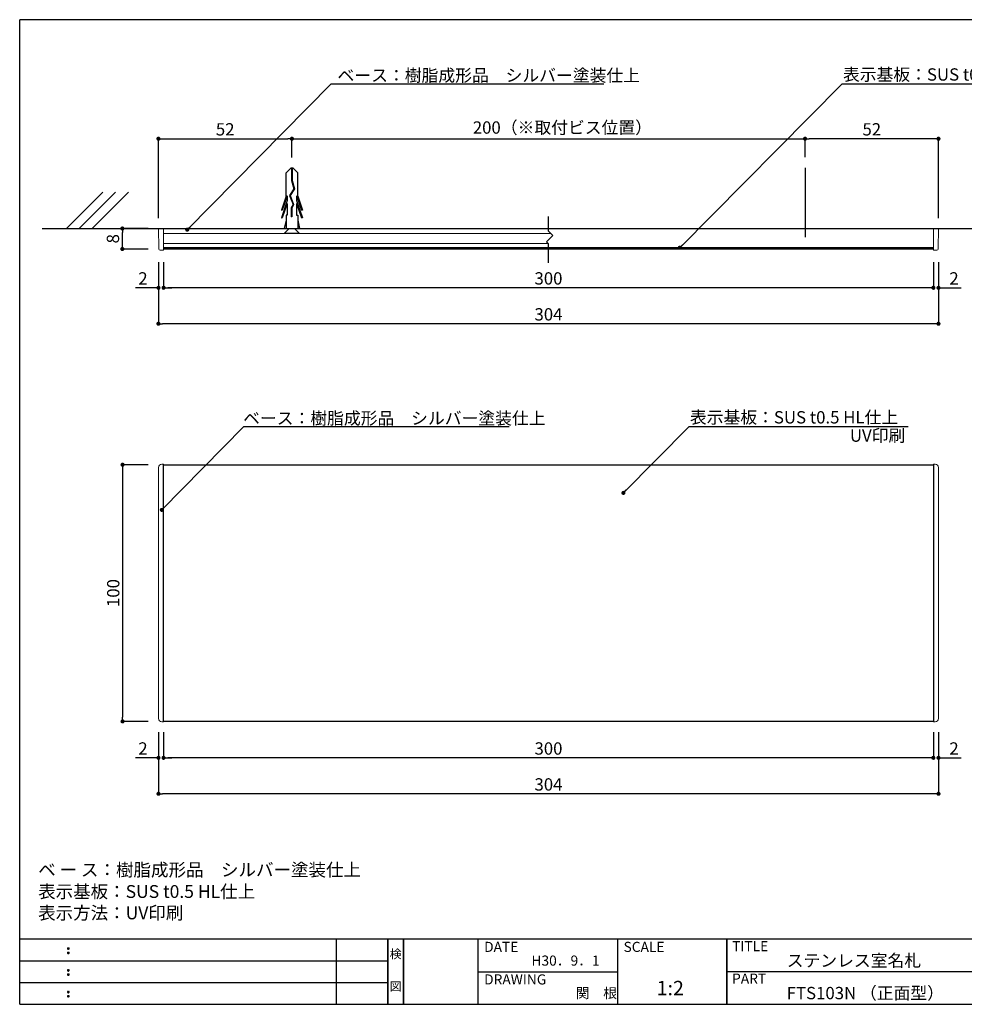
# Model space of a CAD drawing. Extents: x 290 to 570, y 1 to 193.
# Drawn here: x 290 to 474, y 1 to 193 of the extents above; entities that cross this region are included whole.
import ezdxf
from ezdxf.enums import TextEntityAlignment as Align

# ---------------------------------------------------------------- set-up
doc = ezdxf.new("R2010")
doc.units = 0
doc.header["$MEASUREMENT"] = 0
doc.linetypes.add('HIDDEN', pattern=[0.375, 0.25, -0.125])
for name, color, linetype in [('DIM', 2, 'Continuous'), ('MC1', 7, 'Continuous'), ('MC2', 3, 'HIDDEN'), ('RED', 7, 'Continuous'), ('壁', 6, 'Continuous'), ('寸法', 2, 'Continuous'), ('本体１', 7, 'Continuous'), ('本体２', 11, 'Continuous'), ('枠ライン', 1, 'Continuous'), ('枠文字', 4, 'Continuous'), ('枠横ライン', 9, 'Continuous'), ('注釈', 2, 'Continuous')]:
    doc.layers.add(name, color=color, linetype=linetype)
doc.styles.get("Standard").update_dxf_attribs({"font": 'txt.shx', "bigfont": 'extfont.shx'})
doc.styles.add('角ゴ', font='txt.shx', dxfattribs={"bigfont": 'extfont.shx'})
doc.dimstyles.get("Standard").update_dxf_attribs({"dimtxt": 0.18, "dimasz": 0.18, "dimexe": 0.18, "dimexo": 0.0625, "dimgap": 0.09, "dimtad": 0, "dimtih": 1, "dimtoh": 1, "dimdec": 4, "dimzin": 0, "dimdsep": 46, "dimtxsty": 'STANDARD', "dimcen": 0.09, "dimadec": 0, "dimazin": 0, "dimtfac": 1, "dimtdec": 4, "dimtofl": 0, "dimtmove": 0, "dimatfit": 3, "dimfxl": 1, "dimtolj": 1, "dimtzin": 0, "dimarcsym": 0})
doc.dimstyles.new('STANDARD$0', dxfattribs={"dimtxt": 2.4, "dimasz": 0.4, "dimexe": 0, "dimexo": 2, "dimtad": 3, "dimdec": 0, "dimzin": 0, "dimdsep": 46, "dimtxsty": 'STANDARD', "dimblk1": 'DOT', "dimblk2": 'DOT', "dimsah": 1, "dimcen": 2.5, "dimclrd": 2, "dimclre": 2, "dimclrt": 2, "dimadec": 0, "dimazin": 0, "dimtfac": 1, "dimtdec": 4, "dimtofl": 0, "dimtmove": 0, "dimatfit": 3, "dimldrblk": 'DOT', "dimfxl": 1, "dimtolj": 1, "dimtzin": 0, "dimarcsym": 0})

# ---------------------------------------------------------------- blocks, each defined once
blk = doc.blocks.new('_DOT')
at = {"color": 0, "linetype": 'ByBlock'}
blk.add_line((-0.5, 0), (-1, 0), dxfattribs=at)
at = {"color": 0, "linetype": 'ByBlock', "const_width": 0.5}
blk.add_lwpolyline([(-0.25, 0, 1), (0.25, 0, 1)], format="xyb", close=True, dxfattribs=at)
blk = doc.blocks.new('*D35')
at = {"layer": 'DEFPOINTS', "color": 0}
for p in [(443.16, 170.08), (443.16, 164.5), (469.16, 152.59)]:
    blk.add_point(p, dxfattribs=at)
at = {"layer": '寸法', "color": 2}
for p, q in [((443.16, 166.5), (443.16, 170.08)), ((468.36, 170.08), (443.96, 170.08)), ((469.16, 154.59), (469.16, 170.08))]:
    blk.add_line(p, q, dxfattribs=at)
at = {"layer": '寸法', "color": 2, "xscale": 0.8, "yscale": 0.8, "zscale": 0.8, "rotation": 180}
blk.add_blockref('_DOT', (443.16, 170.08), dxfattribs=at)
at = {"layer": '寸法', "color": 2, "xscale": 0.8, "yscale": 0.8, "zscale": 0.8}
blk.add_blockref('_DOT', (469.16, 170.08), dxfattribs=at)
at = {"layer": '寸法', "color": 2, "insert": (456.16, 171.91), "char_height": 2.4, "attachment_point": 5, "style": '角ゴ'}
blk.add_mtext('\\A1;52', dxfattribs=at)
blk = doc.blocks.new('*D36')
at = {"layer": 'DEFPOINTS', "color": 0}
for p in [(343.16, 170.08), (343.16, 164.42), (317.16, 152.59)]:
    blk.add_point(p, dxfattribs=at)
at = {"layer": '寸法', "color": 2}
for p, q in [((317.16, 154.59), (317.16, 170.08)), ((317.96, 170.08), (342.36, 170.08)), ((343.16, 166.42), (343.16, 170.08))]:
    blk.add_line(p, q, dxfattribs=at)
at = {"layer": '寸法', "color": 2, "xscale": 0.8, "yscale": 0.8, "zscale": 0.8, "rotation": 180}
blk.add_blockref('_DOT', (317.16, 170.08), dxfattribs=at)
at = {"layer": '寸法', "color": 2, "xscale": 0.8, "yscale": 0.8, "zscale": 0.8}
blk.add_blockref('_DOT', (343.16, 170.08), dxfattribs=at)
at = {"layer": '寸法', "color": 2, "insert": (330.16, 171.91), "char_height": 2.4, "attachment_point": 5, "style": '角ゴ'}
blk.add_mtext('\\A1;52', dxfattribs=at)
blk = doc.blocks.new('*D37')
at = {"layer": 'DEFPOINTS', "color": 0, "linetype": 'ByBlock'}
for p in [(317.16, 56.47), (318.16, 56.47), (317.16, 49.47)]:
    blk.add_point(p, dxfattribs=at)
at = {"layer": '寸法', "color": 2, "linetype": 'ByBlock'}
for p, q in [((317.16, 54.47), (317.16, 49.47)), ((318.16, 54.47), (318.16, 49.47)), ((316.36, 49.47), (312.71, 49.47)), ((318.96, 49.47), (319.76, 49.47))]:
    blk.add_line(p, q, dxfattribs=at)
at = {"layer": '寸法', "color": 2, "linetype": 'ByBlock', "xscale": 0.8, "yscale": 0.8, "zscale": 0.8}
blk.add_blockref('_DOT', (317.16, 49.47), dxfattribs=at)
at = {"layer": '寸法', "color": 2, "linetype": 'ByBlock', "xscale": 0.8, "yscale": 0.8, "zscale": 0.8, "rotation": 180}
blk.add_blockref('_DOT', (318.16, 49.47), dxfattribs=at)
at = {"layer": '寸法', "color": 2, "linetype": 'ByBlock', "insert": (314.14, 51.29), "char_height": 2.4, "attachment_point": 5, "style": '角ゴ'}
blk.add_mtext('\\A1;2', dxfattribs=at)
blk = doc.blocks.new('*D38')
at = {"layer": 'DEFPOINTS', "color": 0, "linetype": 'ByBlock'}
for p in [(468.16, 56.47), (469.16, 56.47), (469.16, 49.47)]:
    blk.add_point(p, dxfattribs=at)
at = {"layer": '寸法', "color": 2, "linetype": 'ByBlock'}
for p, q in [((468.16, 54.47), (468.16, 49.47)), ((469.16, 54.47), (469.16, 49.47)), ((467.36, 49.47), (466.56, 49.47)), ((469.96, 49.47), (473.61, 49.47))]:
    blk.add_line(p, q, dxfattribs=at)
at = {"layer": '寸法', "color": 2, "linetype": 'ByBlock', "xscale": 0.8, "yscale": 0.8, "zscale": 0.8}
blk.add_blockref('_DOT', (468.16, 49.47), dxfattribs=at)
at = {"layer": '寸法', "color": 2, "linetype": 'ByBlock', "xscale": 0.8, "yscale": 0.8, "zscale": 0.8, "rotation": 180}
blk.add_blockref('_DOT', (469.16, 49.47), dxfattribs=at)
at = {"layer": '寸法', "color": 2, "linetype": 'ByBlock', "insert": (472.19, 51.29), "char_height": 2.4, "attachment_point": 5, "style": '角ゴ'}
blk.add_mtext('\\A1;2', dxfattribs=at)
blk = doc.blocks.new('*D39')
at = {"layer": 'DEFPOINTS', "color": 0, "linetype": 'ByBlock'}
for p in [(317.16, 106.57), (310.16, 56.57), (317.16, 56.57)]:
    blk.add_point(p, dxfattribs=at)
at = {"layer": '寸法', "color": 2, "linetype": 'ByBlock'}
for p, q in [((315.16, 106.57), (310.16, 106.57)), ((310.16, 105.77), (310.16, 57.37)), ((315.16, 56.57), (310.16, 56.57))]:
    blk.add_line(p, q, dxfattribs=at)
at = {"layer": '寸法', "color": 2, "linetype": 'ByBlock', "xscale": 0.8, "yscale": 0.8, "zscale": 0.8}
for p, rotation in [((310.16, 106.57), 90), ((310.16, 56.57), 270)]:
    blk.add_blockref('_DOT', p, dxfattribs=dict(at, rotation=rotation))
at = {"layer": '寸法', "color": 2, "linetype": 'ByBlock', "insert": (308.34, 81.57), "char_height": 2.4, "attachment_point": 5, "rotation": 90, "style": '角ゴ'}
blk.add_mtext('\\A1;100', dxfattribs=at)
blk = doc.blocks.new('*D40')
at = {"layer": 'DEFPOINTS', "color": 0, "linetype": 'ByBlock'}
for p in [(318.16, 56.47), (468.16, 56.47), (318.16, 49.47)]:
    blk.add_point(p, dxfattribs=at)
at = {"layer": '寸法', "color": 2, "linetype": 'ByBlock'}
for p, q in [((318.16, 54.47), (318.16, 49.47)), ((468.16, 54.47), (468.16, 49.47)), ((467.36, 49.47), (318.96, 49.47))]:
    blk.add_line(p, q, dxfattribs=at)
at = {"layer": '寸法', "color": 2, "linetype": 'ByBlock', "xscale": 0.8, "yscale": 0.8, "zscale": 0.8, "rotation": 180}
blk.add_blockref('_DOT', (318.16, 49.47), dxfattribs=at)
at = {"layer": '寸法', "color": 2, "linetype": 'ByBlock', "xscale": 0.8, "yscale": 0.8, "zscale": 0.8}
blk.add_blockref('_DOT', (468.16, 49.47), dxfattribs=at)
at = {"layer": '寸法', "color": 2, "linetype": 'ByBlock', "insert": (393.16, 51.29), "char_height": 2.4, "attachment_point": 5, "style": '角ゴ'}
blk.add_mtext('\\A1;300', dxfattribs=at)
blk = doc.blocks.new('*D41')
at = {"layer": 'DEFPOINTS', "color": 0, "linetype": 'ByBlock'}
for p in [(317.16, 56.47), (469.16, 56.47), (317.16, 42.47)]:
    blk.add_point(p, dxfattribs=at)
at = {"layer": '寸法', "color": 2, "linetype": 'ByBlock'}
for p, q in [((317.16, 54.47), (317.16, 42.47)), ((469.16, 54.47), (469.16, 42.47)), ((468.36, 42.47), (317.96, 42.47))]:
    blk.add_line(p, q, dxfattribs=at)
at = {"layer": '寸法', "color": 2, "linetype": 'ByBlock', "xscale": 0.8, "yscale": 0.8, "zscale": 0.8, "rotation": 180}
blk.add_blockref('_DOT', (317.16, 42.47), dxfattribs=at)
at = {"layer": '寸法', "color": 2, "linetype": 'ByBlock', "xscale": 0.8, "yscale": 0.8, "zscale": 0.8}
blk.add_blockref('_DOT', (469.16, 42.47), dxfattribs=at)
at = {"layer": '寸法', "color": 2, "linetype": 'ByBlock', "insert": (393.16, 44.29), "char_height": 2.4, "attachment_point": 5, "style": '角ゴ'}
blk.add_mtext('\\A1;304', dxfattribs=at)
blk = doc.blocks.new('*D43')
at = {"layer": 'DEFPOINTS', "color": 0, "linetype": 'ByBlock'}
for p in [(317.16, 148.04), (469.16, 148.04), (317.16, 134.04)]:
    blk.add_point(p, dxfattribs=at)
at = {"layer": '寸法', "color": 2, "linetype": 'ByBlock'}
for p, q in [((317.16, 146.04), (317.16, 134.04)), ((469.16, 146.04), (469.16, 134.04)), ((468.36, 134.04), (317.96, 134.04))]:
    blk.add_line(p, q, dxfattribs=at)
at = {"layer": '寸法', "color": 2, "linetype": 'ByBlock', "xscale": 0.8, "yscale": 0.8, "zscale": 0.8, "rotation": 180}
blk.add_blockref('_DOT', (317.16, 134.04), dxfattribs=at)
at = {"layer": '寸法', "color": 2, "linetype": 'ByBlock', "xscale": 0.8, "yscale": 0.8, "zscale": 0.8}
blk.add_blockref('_DOT', (469.16, 134.04), dxfattribs=at)
at = {"layer": '寸法', "color": 2, "linetype": 'ByBlock', "insert": (393.16, 135.87), "char_height": 2.4, "attachment_point": 5, "style": '角ゴ'}
blk.add_mtext('\\A1;304', dxfattribs=at)
blk = doc.blocks.new('*D42')
at = {"layer": 'DEFPOINTS', "color": 0, "linetype": 'ByBlock'}
for p in [(318.16, 148.04), (468.16, 148.04), (318.16, 141.04)]:
    blk.add_point(p, dxfattribs=at)
at = {"layer": '寸法', "color": 2, "linetype": 'ByBlock'}
for p, q in [((318.16, 146.04), (318.16, 141.04)), ((468.16, 146.04), (468.16, 141.04)), ((467.36, 141.04), (318.96, 141.04))]:
    blk.add_line(p, q, dxfattribs=at)
at = {"layer": '寸法', "color": 2, "linetype": 'ByBlock', "xscale": 0.8, "yscale": 0.8, "zscale": 0.8, "rotation": 180}
blk.add_blockref('_DOT', (318.16, 141.04), dxfattribs=at)
at = {"layer": '寸法', "color": 2, "linetype": 'ByBlock', "xscale": 0.8, "yscale": 0.8, "zscale": 0.8}
blk.add_blockref('_DOT', (468.16, 141.04), dxfattribs=at)
at = {"layer": '寸法', "color": 2, "linetype": 'ByBlock', "insert": (393.16, 142.87), "char_height": 2.4, "attachment_point": 5, "style": '角ゴ'}
blk.add_mtext('\\A1;300', dxfattribs=at)
blk = doc.blocks.new('*D44')
at = {"layer": 'DEFPOINTS', "color": 0, "ltscale": 0.3}
for p in [(468.16, 148.04), (469.16, 148.04), (469.16, 141.04)]:
    blk.add_point(p, dxfattribs=at)
at = {"layer": '本体１', "color": 2, "ltscale": 0.3}
for p, q in [((468.16, 146.04), (468.16, 141.04)), ((469.16, 146.04), (469.16, 141.04)), ((467.36, 141.04), (466.56, 141.04)), ((469.96, 141.04), (473.61, 141.04))]:
    blk.add_line(p, q, dxfattribs=at)
at = {"layer": '本体１', "color": 2, "ltscale": 0.3, "xscale": 0.8, "yscale": 0.8, "zscale": 0.8}
blk.add_blockref('_DOT', (468.16, 141.04), dxfattribs=at)
at = {"layer": '本体１', "color": 2, "ltscale": 0.3, "xscale": 0.8, "yscale": 0.8, "zscale": 0.8, "rotation": 180}
blk.add_blockref('_DOT', (469.16, 141.04), dxfattribs=at)
at = {"layer": '本体１', "color": 2, "ltscale": 0.3, "insert": (472.19, 142.87), "char_height": 2.4, "attachment_point": 5, "style": '角ゴ'}
blk.add_mtext('\\A1;2', dxfattribs=at)
blk = doc.blocks.new('*D45')
at = {"layer": 'DEFPOINTS', "color": 0, "ltscale": 0.3}
for p in [(317.16, 148.04), (318.16, 148.04), (317.16, 141.04)]:
    blk.add_point(p, dxfattribs=at)
at = {"layer": '本体１', "color": 2, "ltscale": 0.3}
for p, q in [((317.16, 146.04), (317.16, 141.04)), ((318.16, 146.04), (318.16, 141.04)), ((316.36, 141.04), (312.71, 141.04)), ((318.96, 141.04), (319.76, 141.04))]:
    blk.add_line(p, q, dxfattribs=at)
at = {"layer": '本体１', "color": 2, "ltscale": 0.3, "xscale": 0.8, "yscale": 0.8, "zscale": 0.8}
blk.add_blockref('_DOT', (317.16, 141.04), dxfattribs=at)
at = {"layer": '本体１', "color": 2, "ltscale": 0.3, "xscale": 0.8, "yscale": 0.8, "zscale": 0.8, "rotation": 180}
blk.add_blockref('_DOT', (318.16, 141.04), dxfattribs=at)
at = {"layer": '本体１', "color": 2, "ltscale": 0.3, "insert": (314.14, 142.87), "char_height": 2.4, "attachment_point": 5, "style": '角ゴ'}
blk.add_mtext('\\A1;2', dxfattribs=at)
blk = doc.blocks.new('*D85')
at = {"layer": 'DEFPOINTS', "color": 0}
for p in [(310.12, 152.59), (317.16, 152.59), (317.16, 148.59)]:
    blk.add_point(p, dxfattribs=at)
at = {"layer": '寸法', "color": 2}
for p, q in [((315.16, 152.59), (310.12, 152.59)), ((310.12, 149.39), (310.12, 151.79)), ((315.16, 148.59), (310.12, 148.59))]:
    blk.add_line(p, q, dxfattribs=at)
at = {"layer": '寸法', "color": 2, "xscale": 0.8, "yscale": 0.8, "zscale": 0.8}
for p, rotation in [((310.12, 152.59), 90), ((310.12, 148.59), 270)]:
    blk.add_blockref('_DOT', p, dxfattribs=dict(at, rotation=rotation))
at = {"layer": '寸法', "color": 2, "insert": (308.29, 150.59), "char_height": 2.4, "attachment_point": 5, "rotation": 90, "style": '角ゴ'}
blk.add_mtext('\\A1;8', dxfattribs=at)

msp = doc.modelspace()

# ---------------------------------------------------------------- linework, layer by layer
at = {"layer": 'DIM'}
for p, q in [((393.162, 152.086), (393.162, 154.903)), ((394.037, 151.211), (393.162, 152.086)), ((394.037, 151.211), (392.805, 149.979)), ((393.162, 149.622), (392.805, 149.979)), ((393.162, 145.9), (393.162, 149.622))]:
    msp.add_line(p, q, dxfattribs=at)
at = {"layer": 'MC1', "color": 3, "linetype": 'Continuous'}
msp.add_line((344.642, 151.591), (341.642, 151.591), dxfattribs=at)
at = {"layer": 'MC2', "color": 3, "linetype": 'Continuous'}
for p, q in [((342.941, 164.339), (342.037, 163.423)), ((342.037, 158.882), (342.037, 163.423)), ((343.384, 164.339), (342.941, 164.339)), ((343.107, 164.339), (343.107, 161.92)), ((343.218, 164.339), (343.218, 161.937)), ((343.384, 164.339), (344.287, 163.423)), ((344.287, 158.882), (344.287, 163.423)), ((343.107, 161.92), (343.554, 160.346)), ((343.218, 161.937), (343.675, 160.328)), ((343.554, 160.346), (342.674, 159.008)), ((343.675, 160.328), (342.799, 158.996)), ((342.037, 158.882), (341.11, 156.157)), ((342.258, 158.03), (341.11, 154.657)), ((342.258, 158.987), (341.295, 156.157)), ((342.258, 157.487), (341.295, 154.657)), ((342.258, 158.987), (342.258, 158.03)), ((342.258, 157.487), (342.258, 155.157)), ((342.674, 159.008), (343.377, 157.286)), ((342.799, 158.996), (343.5, 157.28)), ((342.799, 158.996), (343.5, 157.28)), ((344.067, 158.987), (345.03, 156.157)), ((344.067, 158.987), (344.067, 158.03)), ((344.067, 158.03), (345.215, 154.657)), ((344.067, 157.487), (345.03, 154.657)), ((344.067, 157.487), (344.067, 155.157)), ((344.287, 158.882), (345.215, 156.157)), ((341.11, 156.157), (341.295, 156.157)), ((343.377, 157.286), (343.012, 156.609)), ((343.012, 156.609), (343.012, 154.865)), ((343.5, 157.28), (343.123, 156.58)), ((343.123, 156.58), (343.123, 154.865)), ((345.215, 156.157), (345.03, 156.157)), ((341.11, 154.657), (341.295, 154.657)), ((342.037, 154.225), (341.662, 152.591)), ((342.037, 155.157), (342.037, 152.591)), ((342.258, 155.157), (342.037, 155.157)), ((343.123, 154.865), (343.012, 154.865)), ((344.067, 155.157), (344.287, 155.157)), ((344.287, 155.157), (344.287, 152.591)), ((344.287, 154.225), (344.663, 152.591)), ((345.215, 154.657), (345.03, 154.657)), ((342.037, 152.591), (344.287, 152.591))]:
    msp.add_line(p, q, dxfattribs=at)
at = {"layer": 'MC2', "linetype": 'ByBlock', "ltscale": 0.3}
msp.add_line((443.162, 164.439), (443.162, 150.93), dxfattribs=at)
at = {"layer": 'RED', "color": 3, "linetype": 'Continuous'}
for p, q in [((342.653, 152.591), (341.642, 151.591)), ((343.653, 152.591), (344.642, 151.591))]:
    msp.add_line(p, q, dxfattribs=at)
at = {"layer": '壁'}
for p, q in [((306.307, 159.662), (299.236, 152.591)), ((308.807, 159.662), (301.736, 152.591)), ((311.307, 159.662), (304.236, 152.591)), ((294.507, 152.591), (393.162, 152.591)), ((393.162, 152.591), (486.145, 152.591))]:
    msp.add_line(p, q, dxfattribs=at)
at = {"layer": '寸法', "color": 2}
msp.add_line((343.162, 170.085), (443.162, 170.085), dxfattribs=at)
at = {"layer": '本体１', "linetype": 'Continuous', "lineweight": 15}
for p, q in [((317.231, 148.667), (317.162, 152.591)), ((317.162, 152.591), (317.812, 152.591)), ((318.162, 152.591), (317.812, 152.591)), ((318.162, 149.323), (318.162, 152.591)), ((468.162, 152.591), (318.162, 152.591)), ((393.658, 151.591), (318.162, 151.591)), ((468.513, 152.591), (468.162, 152.591)), ((468.162, 149.323), (468.162, 152.591)), ((468.513, 152.591), (469.162, 152.591)), ((469.162, 152.591), (469.094, 148.667)), ((393.162, 149.641), (318.162, 149.641)), ((317.232, 148.587), (317.231, 148.667)), ((318.162, 148.341), (317.482, 148.341)), ((318.162, 149.323), (318.162, 148.341)), ((468.162, 148.341), (468.162, 149.323)), ((468.843, 148.341), (468.162, 148.341)), ((469.094, 148.667), (469.093, 148.587)), ((317.162, 106.02), (317.162, 57.12)), ((318.162, 106.67), (317.812, 106.67)), ((318.162, 106.613), (318.162, 106.67)), ((318.162, 106.613), (318.162, 105.613)), ((318.162, 57.527), (318.162, 105.613)), ((468.513, 106.67), (468.162, 106.67)), ((468.162, 106.613), (468.162, 106.67)), ((468.162, 105.613), (468.162, 106.613)), ((468.162, 105.613), (468.162, 57.527)), ((469.162, 57.12), (469.162, 106.02)), ((317.812, 56.47), (318.162, 56.47)), ((318.162, 57.527), (318.162, 56.527)), ((318.162, 56.527), (318.162, 56.47)), ((468.162, 56.527), (468.162, 57.527)), ((468.162, 56.527), (468.162, 56.47)), ((468.162, 56.47), (468.513, 56.47))]:
    msp.add_line(p, q, dxfattribs=at)
at = {"layer": '本体１', "lineweight": 0}
msp.add_line((393.162, 149.641), (393.162, 147.896), dxfattribs=at)
at = {"layer": '本体１', "ltscale": 0.3}
for p, q in [((468.162, 148.832), (318.162, 148.832)), ((318.162, 106.57), (468.162, 106.57)), ((318.162, 56.57), (318.162, 106.57)), ((468.162, 106.57), (468.162, 56.57)), ((468.162, 56.57), (318.162, 56.57))]:
    msp.add_line(p, q, dxfattribs=at)
at = {"layer": '本体１', "linetype": 'Continuous', "lineweight": 15}
for centre, start, end in [((317.482, 148.591), 181, 270), ((468.843, 148.591), 270, 359)]:
    msp.add_arc(centre, 0.25, start, end, dxfattribs=at)
for centre, major_axis in [((317.813, 106.02), (-0.46, 0.46)), ((468.512, 106.02), (0.46, 0.46)), ((317.813, 57.12), (-0.46, -0.46)), ((468.512, 57.12), (0.46, -0.46))]:
    msp.add_ellipse(centre, major_axis=major_axis, ratio=0.9996955, start_param=5.4979394, end_param=7.0684312, dxfattribs=at)
at = {"layer": '本体２', "linetype": 'Continuous'}
msp.add_line((318.162, 148.632), (468.162, 148.632), dxfattribs=at)
at = {"layer": '枠ライン'}
for p, q in [((351.879, 1.453), (351.879, 14.134)), ((361.879, 14.134), (361.879, 1.453)), ((361.879, 1.453), (361.879, 14.134)), ((361.879, 14.134), (361.879, 1.453)), ((361.879, 1.453), (361.879, 14.134)), ((361.879, 12.704), (361.879, 14.134)), ((364.879, 14.134), (364.879, 1.453)), ((364.879, 1.453), (364.879, 14.134)), ((379.38, 14.134), (379.38, 1.453)), ((406.639, 14.134), (406.639, 1.453)), ((427.938, 1.453), (427.938, 14.134)), ((427.938, 14.134), (427.938, 1.453)), ((427.938, 8.953), (427.938, 14.134)), ((290.116, 9.907), (361.879, 9.907)), ((379.38, 7.794), (406.639, 7.794)), ((484.622, 7.794), (427.938, 7.794)), ((290.116, 5.68), (361.879, 5.68))]:
    msp.add_line(p, q, dxfattribs=at)
at = {"layer": '枠文字'}
for p, q in [((299.477, 12.422), (299.589, 12.469)), ((299.477, 11.59), (299.589, 11.637)), ((299.589, 12.469), (299.699, 12.422)), ((299.589, 11.637), (299.699, 11.59)), ((299.477, 8.195), (299.589, 8.242)), ((299.589, 8.242), (299.699, 8.195)), ((299.477, 7.363), (299.589, 7.41)), ((299.589, 7.41), (299.699, 7.363)), ((299.477, 3.968), (299.589, 4.014)), ((299.589, 4.014), (299.699, 3.968)), ((299.477, 3.136), (299.589, 3.182)), ((299.589, 3.182), (299.699, 3.136))]:
    msp.add_line(p, q, dxfattribs=at)
for centre, radius, start, end in [((299.582, 12.316), 0.15, 134.654, 181.435), ((299.589, 12.309), 0.157, 179.029, 224.269), ((299.582, 11.484), 0.149, 134.592, 181.372), ((299.586, 12.312), 0.157, 225.791, 271.031), ((299.592, 12.306), 0.151, 268.848, 315.188), ((299.598, 12.314), 0.148, 359.011, 46.889), ((299.592, 12.31), 0.153, 314.087, 0.648), ((299.599, 11.483), 0.147, 358.965, 47.063), ((299.583, 11.477), 0.151, 178.785, 225.126), ((299.587, 11.477), 0.154, 224.225, 270.785), ((299.592, 11.47), 0.146, 268.889, 316.987), ((299.599, 11.477), 0.147, 313.002, 1.099), ((299.582, 8.089), 0.15, 134.654, 181.435), ((299.589, 8.082), 0.157, 179.029, 224.269), ((299.586, 8.085), 0.157, 225.791, 271.031), ((299.592, 8.079), 0.151, 268.848, 315.188), ((299.598, 8.087), 0.148, 359.011, 46.889), ((299.592, 8.083), 0.153, 314.087, 0.648), ((299.582, 7.257), 0.149, 134.592, 181.372), ((299.583, 7.25), 0.151, 178.785, 225.126), ((299.587, 7.25), 0.154, 224.225, 270.785), ((299.592, 7.243), 0.146, 268.889, 316.987), ((299.599, 7.256), 0.147, 358.965, 47.063), ((299.599, 7.25), 0.147, 313.002, 1.099), ((299.582, 3.861), 0.15, 134.654, 181.435), ((299.589, 3.855), 0.157, 179.029, 224.269), ((299.598, 3.86), 0.148, 359.011, 46.889), ((299.592, 3.856), 0.153, 314.087, 0.648), ((299.582, 3.029), 0.149, 134.592, 181.372), ((299.583, 3.022), 0.151, 178.785, 225.126), ((299.586, 3.858), 0.157, 225.791, 271.031), ((299.587, 3.023), 0.154, 224.225, 270.785), ((299.592, 3.851), 0.151, 268.848, 315.188), ((299.592, 3.015), 0.146, 268.889, 316.987), ((299.599, 3.028), 0.147, 358.965, 47.063), ((299.599, 3.023), 0.147, 313.002, 1.099)]:
    msp.add_arc(centre, radius, start, end, dxfattribs=at)
at = {"layer": '枠横ライン'}
for p, q in [((570.34, 193.27), (290.116, 193.27)), ((290.116, 1.453), (290.116, 193.27)), ((570.34, 14.134), (290.116, 14.135)), ((290.116, 1.453), (570.34, 1.452))]:
    msp.add_line(p, q, dxfattribs=at)
at = {"layer": '注釈', "color": 2, "linetype": 'Continuous'}
for p, q in [((352.223, 180.775), (403.92, 180.775)), ((450.367, 180.775), (493.062, 180.775)), ((333.815, 113.986), (385.512, 113.986)), ((420.544, 113.986), (463.239, 113.986))]:
    msp.add_line(p, q, dxfattribs=at)

# ---------------------------------------------------------------- texts
at = {"layer": 'MC1', "color": 2, "linetype": 'Continuous'}
msp.add_text('UV印刷', height=2.4, dxfattribs=at).set_placement((451.896, 111.042))
at = {"layer": '寸法', "color": 2, "style": '角ゴ'}
msp.add_text('200（※取付ビス位置）', height=2.4, dxfattribs=at).set_placement((378.414, 171.06))
at = {"layer": '本体１', "color": 2, "style": '角ゴ'}
for p in [(450.54, 181.396), (420.717, 114.607)]:
    msp.add_text('表示基板：SUS t0.5 HL仕上', height=2.4, dxfattribs=at).set_placement(p)
at = {"layer": '枠文字'}
for s, height, p in [('DATE', 1.9679, (380.62, 11.657)), ('SCALE', 1.9679, (407.789, 11.657)), ('TITLE', 1.9679, (428.939, 11.797)), ('ステンレス室名札', 2.4, (439.583, 8.781)), ('H30．9．1', 1.9679, (389.84, 8.984)), ('DRAWING', 1.9679, (380.62, 5.316)), ('1:2', 2.808, (414.232, 3.212)), ('PART ', 1.9679, (428.939, 5.479)), ('関\u3000根', 1.9679, (398.451, 2.663)), ('FTS103N （正面型）', 2.4, (439.583, 2.44))]:
    msp.add_text(s, height=height, dxfattribs=at).set_placement(p)
for s, p in [('検', (363.379, 10.414)), ('図', (363.379, 4.089))]:
    msp.add_text(s, height=1.687, dxfattribs=at).set_placement(p, align=Align.CENTER)
at = {"layer": '注釈', "color": 2, "linetype": 'Continuous', "style": '角ゴ'}
for p in [(352.059, 181.217), (333.651, 114.428)]:
    msp.add_text('ベース：樹脂成形品\u3000シルバー塗装仕上', height=2.4, dxfattribs=at).set_placement(p)
at = {"layer": '注釈', "style": '角ゴ'}
for s, p in [('ベ ー ス：樹脂成形品\u3000シルバー塗装仕上', (293.712, 26.408)), ('表示基板：SUS t0.5 HL仕上', (293.712, 22.176)), ('表示方法：UV印刷', (293.712, 18.008))]:
    msp.add_text(s, height=2.5, dxfattribs=at).set_placement(p)

# ---------------------------------------------------------------- dimensions: what is measured, and where the dimension line sits
at = {"layer": '寸法'}
for base, p1, p2, picture, middle in [((343.162, 170.085), (317.162, 152.591), (343.162, 164.423), '*D36', (330.162, 171.91)), ((443.162, 170.085), (469.162, 152.591), (443.162, 164.498), '*D35', (456.162, 171.91))]:
    dim = msp.add_linear_dim(base=base, p1=p1, p2=p2, dimstyle='STANDARD$0', override={"dimasz": 0.8, "dimdec": 1, "dimlfac": 2, "dimzin": 8, "dimtxsty": '角ゴ', "dimblk": 'DOT', "dimtdec": 1, "dimlwd": -1, "dimlwe": -1}, dxfattribs=at)
    dim.commit()
    dim.dimension.update_dxf_attribs({"geometry": picture, "text_midpoint": middle})
dim = msp.add_linear_dim(base=(310.118, 152.591), p1=(317.162, 148.593), p2=(317.162, 152.591), angle=90, dimstyle='STANDARD$0', override={"dimasz": 0.8, "dimdec": 1, "dimlfac": 2, "dimzin": 8, "dimtxsty": '角ゴ', "dimblk": 'DOT', "dimtdec": 1, "dimlwd": -1, "dimlwe": -1}, dxfattribs=at)
dim.commit()
dim.dimension.update_dxf_attribs({"geometry": '*D85', "text_midpoint": (310.118, 150.592), "dimtype": 160})
at = {"layer": '寸法', "linetype": 'ByBlock'}
for base, p1, p2, picture, middle in [((317.162, 134.041), (469.162, 148.041), (317.162, 148.041), '*D43', (393.162, 135.866)), ((318.162, 141.041), (468.162, 148.041), (318.162, 148.041), '*D42', (393.162, 142.866)), ((317.162, 42.47), (469.162, 56.47), (317.162, 56.47), '*D41', (393.162, 44.295)), ((318.162, 49.47), (468.162, 56.47), (318.162, 56.47), '*D40', (393.162, 51.295))]:
    dim = msp.add_linear_dim(base=base, p1=p1, p2=p2, dimstyle='STANDARD$0', override={"dimasz": 0.8, "dimdec": 1, "dimlfac": 2, "dimzin": 8, "dimtxsty": '角ゴ', "dimblk": 'DOT', "dimtdec": 1, "dimlwd": -1, "dimlwe": -1}, dxfattribs=at)
    dim.commit()
    dim.dimension.update_dxf_attribs({"geometry": picture, "text_midpoint": middle})
dim = msp.add_linear_dim(base=(310.162, 56.57), p1=(317.162, 106.57), p2=(317.162, 56.57), angle=90, dimstyle='STANDARD$0', override={"dimasz": 0.8, "dimdec": 1, "dimlfac": 2, "dimzin": 8, "dimtxsty": '角ゴ', "dimblk": 'DOT', "dimtdec": 1, "dimlwd": -1, "dimlwe": -1}, dxfattribs=at)
dim.commit()
dim.dimension.update_dxf_attribs({"geometry": '*D39', "text_midpoint": (308.337, 81.57)})
for base, p1, p2, picture, middle in [((317.162, 49.47), (318.162, 56.47), (317.162, 56.47), '*D37', (314.137, 51.295)), ((469.162, 49.47), (468.162, 56.47), (469.162, 56.47), '*D38', (472.187, 51.295))]:
    dim = msp.add_linear_dim(base=base, p1=p1, p2=p2, text='2', dimstyle='STANDARD$0', override={"dimasz": 0.8, "dimdec": 1, "dimlfac": 2, "dimzin": 8, "dimtxsty": '角ゴ', "dimblk": 'DOT', "dimtdec": 1, "dimlwd": -1, "dimlwe": -1}, dxfattribs=at)
    dim.commit()
    dim.dimension.update_dxf_attribs({"geometry": picture, "text_midpoint": middle})
at = {"layer": '本体１', "ltscale": 0.3}
for base, p1, p2, picture, middle in [((317.162, 141.041), (318.162, 148.041), (317.162, 148.041), '*D45', (314.137, 142.866)), ((469.162, 141.041), (468.162, 148.041), (469.162, 148.041), '*D44', (472.187, 142.866))]:
    dim = msp.add_linear_dim(base=base, p1=p1, p2=p2, dimstyle='STANDARD$0', override={"dimasz": 0.8, "dimdec": 1, "dimlfac": 2, "dimzin": 8, "dimtxsty": '角ゴ', "dimblk": 'DOT', "dimtdec": 1, "dimlwd": -1, "dimlwe": -1}, dxfattribs=at)
    dim.commit()
    dim.dimension.update_dxf_attribs({"geometry": picture, "text_midpoint": middle})

# ---------------------------------------------------------------- leaders
at = {"layer": 'DIM', "color": 2, "linetype": 'ByBlock', "annotation_type": 0, "has_hookline": 1, "hookline_direction": 0}
for points in [[(322.757, 152.363), (350.823, 180.775), (351.623, 180.775)], [(317.811, 97.77), (333.815, 113.986), (334.615, 113.986)]]:
    msp.add_leader(points, dimstyle='Standard', override={"dimtxt": 2.4, "dimasz": 0.8, "dimexe": 0, "dimexo": 2, "dimgap": 0.6, "dimtad": 3, "dimtih": 0, "dimtoh": 0, "dimdec": 1, "dimlfac": 2, "dimzin": 8, "dimtxsty": '角ゴ', "dimclrd": 2, "dimclre": 2, "dimclrt": 2, "dimtdec": 1, "dimldrblk": 'DOT', "dimlwd": -1, "dimlwe": -1}, dxfattribs=at)
at = {"layer": 'MC1', "color": 2, "linetype": 'Continuous', "annotation_type": 0, "has_hookline": 1, "hookline_direction": 0}
msp.add_leader([(407.765, 101.086), (420.544, 113.986), (421.344, 113.986)], dimstyle='Standard', override={"dimtxt": 2.4, "dimasz": 0.8, "dimexe": 0, "dimexo": 2, "dimgap": 0.6, "dimtad": 3, "dimtih": 0, "dimtoh": 0, "dimdec": 1, "dimlfac": 2, "dimzin": 8, "dimtxsty": '角ゴ', "dimclrd": 2, "dimclre": 2, "dimclrt": 2, "dimtdec": 1, "dimldrblk": 'DOT', "dimlwd": -1, "dimlwe": -1}, dxfattribs=at)
at = {"layer": '注釈', "color": 2, "linetype": 'ByBlock', "annotation_type": 0, "has_hookline": 1, "hookline_direction": 0}
msp.add_leader([(418.731, 148.837), (450.367, 180.775), (451.167, 180.775)], dimstyle='Standard', override={"dimtxt": 2.4, "dimasz": 0.8, "dimexe": 0, "dimexo": 2, "dimgap": 0.6, "dimtad": 3, "dimtih": 0, "dimtoh": 0, "dimdec": 1, "dimlfac": 2, "dimzin": 8, "dimtxsty": '角ゴ', "dimclrd": 2, "dimclre": 2, "dimclrt": 2, "dimtdec": 1, "dimldrblk": 'DOT', "dimlwd": -1, "dimlwe": -1}, dxfattribs=at)

doc.saveas('drawing.dxf')
